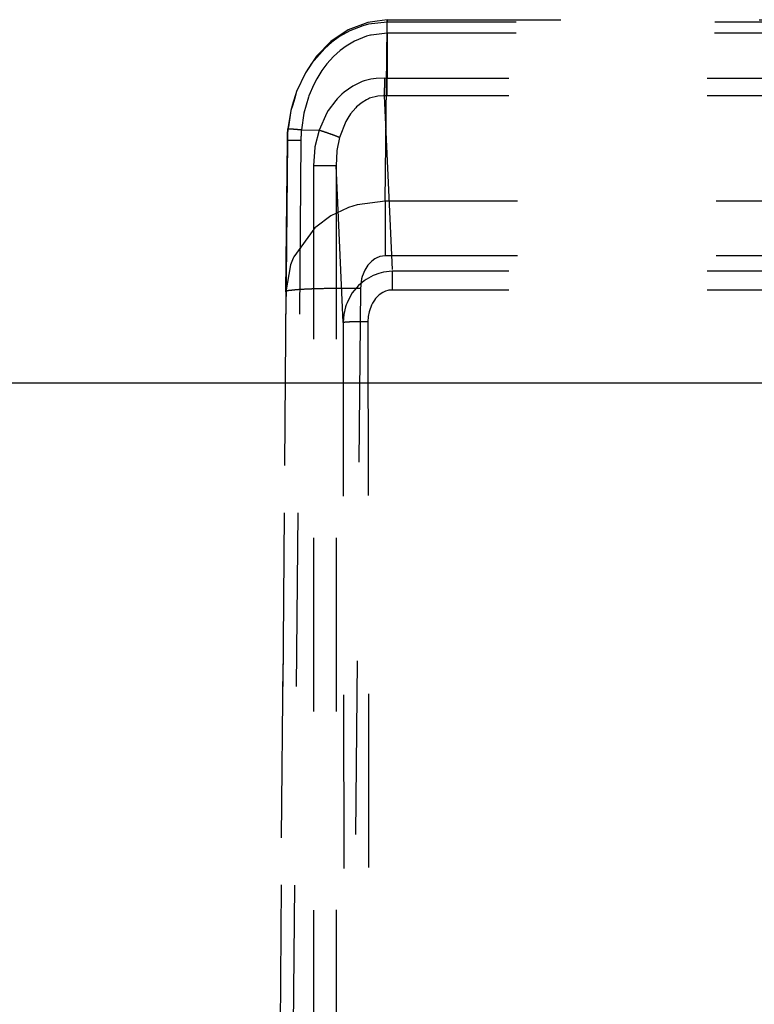
# Model space of a CAD drawing. Units: millimetres. Extents: x -99084 to -98664, y -102374 to -102077.
# Drawn here: x -99007 to -99001, y -102296 to -102288 of the extents above; entities that cross this region are included whole.
import ezdxf

# ---------------------------------------------------------------- set-up
doc = ezdxf.new("R2010")
doc.units = ezdxf.units.MM
doc.linetypes.add('DASHED', pattern=[15, 7, -8])

# ---------------------------------------------------------------- blocks, each defined once
blk = doc.blocks.new('28A00046A_1__188', base_point=(-495147.683, -511545.714))
at = {"color": 7, "linetype": 'Continuous'}
blk.add_line((-495094.902, -511453.62), (-494910.402, -511453.62), dxfattribs=at)
blk = doc.blocks.new('59A00023A__189', base_point=(-495147.683, -511545.714))
blk.add_blockref('28A00046A_1__188', (-495147.683, -511545.714))
blk = doc.blocks.new('28A00047A__190', base_point=(-495147.668, -511545.714))
at = {"color": 7, "linetype": 'Continuous'}
blk.add_line((-495094.902, -511453.62), (-494910.402, -511453.62), dxfattribs=at)
blk = doc.blocks.new('ASS_ESTETICA_1600__212', base_point=(-495147.683, -511566.784))
for name, p in [('59A00023A__189', (-495147.683, -511545.714)), ('28A00047A__190', (-495147.668, -511545.714))]:
    blk.add_blockref(name, p)
blk = doc.blocks.new('28A00028A__214', base_point=(-495025.099, -511563.634))
at = {"color": 160, "linetype": 'DASHED'}
for p, q in [((-495021.276, -511439.096), (-495022.071, -511439.392)), ((-495021.256, -511439.17), (-495021.477, -511439.228)), ((-495020.901, -511439.038), (-495021.276, -511439.096)), ((-495020.506, -511439.087), (-495021.256, -511439.17)), ((-495020.504, -511438.983), (-495020.901, -511439.038)), ((-495020.576, -511446.292), (-495020.506, -511439.087)), ((-495020.504, -511438.983), (-495020.506, -511439.087)), ((-495000.299, -511439.087), (-495020.506, -511439.087)), ((-495020.504, -511438.983), (-495000.3, -511438.983)), ((-495020.501, -511439.16), (-495020.504, -511438.983)), ((-495020.499, -511439.525), (-495020.501, -511439.16)), ((-495022.071, -511439.392), (-495022.769, -511439.859)), ((-495022.009, -511439.433), (-495022.426, -511439.667)), ((-495021.477, -511439.228), (-495022.009, -511439.433)), ((-495021.15, -511439.6), (-495021.179, -511439.606)), ((-495020.499, -511439.525), (-495021.15, -511439.6)), ((-495020.499, -511439.525), (-495020.499, -511441.351)), ((-495000.304, -511439.525), (-495020.499, -511439.525)), ((-495022.769, -511439.859), (-495023.348, -511440.453)), ((-495022.736, -511439.891), (-495023.018, -511440.138)), ((-495022.426, -511439.667), (-495022.736, -511439.891)), ((-495021.819, -511439.846), (-495022.157, -511440.046)), ((-495021.339, -511439.651), (-495021.819, -511439.846)), ((-495021.179, -511439.606), (-495021.339, -511439.651)), ((-495023.018, -511440.138), (-495023.551, -511440.755)), ((-495022.399, -511440.227), (-495022.67, -511440.472)), ((-495022.157, -511440.046), (-495022.399, -511440.227)), ((-495023.348, -511440.453), (-495023.792, -511441.125)), ((-495023.551, -511440.755), (-495023.792, -511441.125)), ((-495022.936, -511440.768), (-495023.133, -511441.033)), ((-495022.67, -511440.472), (-495022.936, -511440.768)), ((-495023.792, -511441.125), (-495024.15, -511441.87)), ((-495023.792, -511441.125), (-495024.15, -511441.87)), ((-495023.133, -511441.033), (-495023.342, -511441.369)), ((-495023.342, -511441.369), (-495023.463, -511441.6)), ((-495021.51, -511441.479), (-495021.89, -511441.662)), ((-495021.434, -511441.452), (-495021.51, -511441.479)), ((-495021.163, -511441.38), (-495021.434, -511441.452)), ((-495020.944, -511441.347), (-495021.163, -511441.38)), ((-495020.59, -511441.345), (-495020.944, -511441.347)), ((-495020.499, -511441.351), (-495020.59, -511441.345)), ((-495020.499, -511442.052), (-495020.499, -511441.351)), ((-495000.599, -511441.351), (-495020.499, -511441.351)), ((-495024.15, -511441.87), (-495024.242, -511442.18)), ((-495024.175, -511441.937), (-495024.201, -511442.007)), ((-495024.15, -511441.87), (-495024.175, -511441.937)), ((-495023.463, -511441.6), (-495023.654, -511442.047)), ((-495022.233, -511441.903), (-495022.331, -511441.988)), ((-495021.89, -511441.662), (-495022.233, -511441.903)), ((-495024.296, -511442.303), (-495024.383, -511442.636)), ((-495024.242, -511442.18), (-495024.307, -511442.408)), ((-495024.201, -511442.007), (-495024.296, -511442.303)), ((-495023.676, -511442.109), (-495023.856, -511442.745)), ((-495023.654, -511442.047), (-495023.676, -511442.109)), ((-495022.572, -511442.235), (-495022.877, -511442.647)), ((-495022.521, -511442.177), (-495022.572, -511442.235)), ((-495022.331, -511441.988), (-495022.521, -511442.177)), ((-495021.516, -511442.316), (-495021.736, -511442.499)), ((-495021.334, -511442.206), (-495021.516, -511442.316)), ((-495021.26, -511442.17), (-495021.334, -511442.206)), ((-495021.208, -511442.148), (-495021.26, -511442.17)), ((-495020.873, -511442.06), (-495021.208, -511442.148)), ((-495020.618, -511442.051), (-495020.873, -511442.06)), ((-495020.499, -511442.052), (-495020.618, -511442.051)), ((-495020.618, -511442.051), (-495020.301, -511449.123)), ((-495000.599, -511442.052), (-495020.499, -511442.052)), ((-495024.383, -511442.636), (-495024.5, -511443.385)), ((-495024.383, -511442.636), (-495024.481, -511443.305)), ((-495024.307, -511442.408), (-495024.383, -511442.636)), ((-495023.856, -511442.745), (-495023.959, -511443.428)), ((-495022.931, -511442.736), (-495023.248, -511443.434)), ((-495022.877, -511442.647), (-495022.931, -511442.736)), ((-495021.766, -511442.529), (-495021.978, -511442.782)), ((-495021.736, -511442.499), (-495021.766, -511442.529)), ((-495022.168, -511443.09), (-495022.419, -511443.733)), ((-495022.093, -511442.956), (-495022.168, -511443.09)), ((-495021.978, -511442.782), (-495022.093, -511442.956)), ((-495024.515, -511443.616), (-495024.5, -511443.385)), ((-495024.5, -511443.385), (-495024.515, -511443.616)), ((-495024.481, -511443.305), (-495024.5, -511443.385)), ((-495023.959, -511443.428), (-495023.248, -511443.434)), ((-495023.248, -511443.434), (-495023.413, -511444.101)), ((-495024.522, -511443.849), (-495025.075, -511510.115)), ((-495024.581, -511449.945), (-495024.522, -511443.849)), ((-495023.978, -511443.854), (-495024.555, -511510.113)), ((-495024.522, -511443.849), (-495024.515, -511443.616)), ((-495024.515, -511443.616), (-495024.522, -511443.849)), ((-495023.978, -511443.854), (-495024.522, -511443.849)), ((-495022.419, -511443.733), (-495022.525, -511444.258)), ((-495023.419, -511444.136), (-495023.474, -511444.859)), ((-495023.413, -511444.101), (-495023.419, -511444.136)), ((-495022.529, -511444.286), (-495022.562, -511444.858)), ((-495022.525, -511444.258), (-495022.529, -511444.286)), ((-495023.474, -511444.859), (-495023.472, -511510.16)), ((-495022.278, -511451.187), (-495022.562, -511444.858)), ((-495022.562, -511444.858), (-495022.56, -511510.16)), ((-495020.576, -511446.292), (-495021.717, -511446.443)), ((-495000.245, -511446.292), (-495020.576, -511446.292)), ((-495020.576, -511446.292), (-495020.576, -511448.499)), ((-495022.083, -511446.56), (-495022.77, -511446.89)), ((-495022.054, -511446.549), (-495022.083, -511446.56)), ((-495021.717, -511446.443), (-495022.054, -511446.549)), ((-495022.77, -511446.89), (-495023.377, -511447.339)), ((-495023.415, -511447.373), (-495024.265, -511448.536)), ((-495023.377, -511447.339), (-495023.415, -511447.373)), ((-495024.291, -511448.596), (-495024.397, -511448.867)), ((-495024.265, -511448.536), (-495024.291, -511448.596)), ((-495021.125, -511448.716), (-495021.278, -511448.878)), ((-495020.997, -511448.622), (-495021.125, -511448.716)), ((-495020.946, -511448.593), (-495020.997, -511448.622)), ((-495020.791, -511448.53), (-495020.946, -511448.593)), ((-495020.576, -511448.499), (-495020.791, -511448.53)), ((-495000.245, -511448.499), (-495020.576, -511448.499)), ((-495024.397, -511448.867), (-495024.581, -511449.945)), ((-495021.404, -511449.076), (-495021.507, -511449.33)), ((-495021.278, -511448.878), (-495021.404, -511449.076)), ((-495020.301, -511449.123), (-495020.653, -511449.159)), ((-495020.301, -511449.123), (-495020.301, -511449.876)), ((-495000.599, -511449.123), (-495020.301, -511449.123)), ((-495021.434, -511449.504), (-495021.652, -511449.69)), ((-495021.534, -511449.427), (-495021.581, -511449.814)), ((-495021.507, -511449.33), (-495021.534, -511449.427)), ((-495021.351, -511449.446), (-495021.434, -511449.504)), ((-495021.064, -511449.288), (-495021.351, -511449.446)), ((-495021.023, -511449.271), (-495021.064, -511449.288)), ((-495020.841, -511449.206), (-495021.023, -511449.271)), ((-495020.653, -511449.159), (-495020.841, -511449.206)), ((-495021.581, -511449.814), (-495022.063, -511504.983)), ((-495021.742, -511449.785), (-495021.907, -511449.995)), ((-495021.652, -511449.69), (-495021.742, -511449.785)), ((-495020.477, -511449.896), (-495020.571, -511449.925)), ((-495020.437, -511449.888), (-495020.477, -511449.896)), ((-495020.301, -511449.876), (-495020.437, -511449.888)), ((-495000.599, -511449.876), (-495020.301, -511449.876)), ((-495024.581, -511449.945), (-495025.099, -511509.16)), ((-495021.982, -511450.114), (-495022.117, -511450.387)), ((-495021.907, -511449.995), (-495021.982, -511450.114)), ((-495021.018, -511450.281), (-495021.099, -511450.411)), ((-495020.973, -511450.222), (-495021.018, -511450.281)), ((-495020.866, -511450.107), (-495020.973, -511450.222)), ((-495020.824, -511450.072), (-495020.866, -511450.107)), ((-495020.682, -511449.975), (-495020.824, -511450.072)), ((-495020.571, -511449.925), (-495020.682, -511449.975)), ((-495022.175, -511450.547), (-495022.25, -511450.861)), ((-495022.152, -511450.479), (-495022.175, -511450.547)), ((-495022.117, -511450.387), (-495022.152, -511450.479)), ((-495021.22, -511450.711), (-495021.231, -511450.754)), ((-495021.136, -511450.485), (-495021.22, -511450.711)), ((-495021.099, -511450.411), (-495021.136, -511450.485)), ((-495022.25, -511450.861), (-495022.278, -511451.187)), ((-495021.266, -511450.949), (-495021.278, -511451.152)), ((-495021.231, -511450.754), (-495021.266, -511450.949)), ((-495022.278, -511451.187), (-495022.211, -511506.116)), ((-495021.278, -511451.152), (-495021.211, -511506.116))]:
    blk.add_line(p, q, dxfattribs=at)
for points in [[(-495020.618, -511442.051), (-495020.61, -511441.908), (-495020.603, -511441.738), (-495020.596, -511441.547), (-495020.59, -511441.345)], [(-495023.959, -511443.428), (-495024.128, -511443.413), (-495024.283, -511443.401), (-495024.407, -511443.391), (-495024.5, -511443.385)], [(-495023.959, -511443.428), (-495023.973, -511443.641), (-495023.978, -511443.854)], [(-495022.419, -511443.733), (-495022.535, -511443.686), (-495022.724, -511443.616), (-495022.969, -511443.53), (-495023.248, -511443.434)], [(-495023.474, -511444.859), (-495023.238, -511444.859), (-495023.021, -511444.859), (-495022.836, -511444.859), (-495022.692, -511444.859), (-495022.597, -511444.858), (-495022.562, -511444.858)], [(-495021.581, -511449.814), (-495022.358, -511449.813), (-495023.081, -511449.822), (-495023.51, -511449.834), (-495023.879, -511449.85), (-495024.179, -511449.87), (-495024.401, -511449.893), (-495024.535, -511449.918), (-495024.581, -511449.945)], [(-495021.278, -511451.152), (-495021.532, -511451.154), (-495021.768, -511451.158), (-495021.973, -511451.163), (-495022.133, -511451.17), (-495022.239, -511451.181), (-495022.278, -511451.187)]]:
    blk.add_spline(points, degree=3, dxfattribs=at)
blk = doc.blocks.new('595465A__218', base_point=(-495025.099, -511563.67))
blk.add_blockref('28A00028A__214', (-495025.099, -511563.634))
blk = doc.blocks.new('ASS_INTERNO_1600_SX__262', base_point=(-495025.099, -511563.67))
blk.add_blockref('595465A__218', (-495025.099, -511563.67))
blk = doc.blocks.new('P201_SLR_SX_1600_ASM__263', base_point=(-495147.683, -511566.784))
for name, p in [('ASS_INTERNO_1600_SX__262', (-495025.099, -511563.67)), ('ASS_ESTETICA_1600__212', (-495147.683, -511566.784))]:
    blk.add_blockref(name, p)
blk = doc.blocks.new('In_Alto1', base_point=(-494440, -511489))
blk.add_blockref('P201_SLR_SX_1600_ASM__263', (-495147.683, -511566.784))
blk = doc.blocks.new('1__264')
at = {"xscale": 0.2, "yscale": 0.2, "zscale": 0.2}
blk.add_blockref('In_Alto1', (-98888, -102297.8), dxfattribs=at)

msp = doc.modelspace()

# ---------------------------------------------------------------- block references
msp.add_blockref('1__264', (0, 0))

doc.saveas('drawing.dxf')
